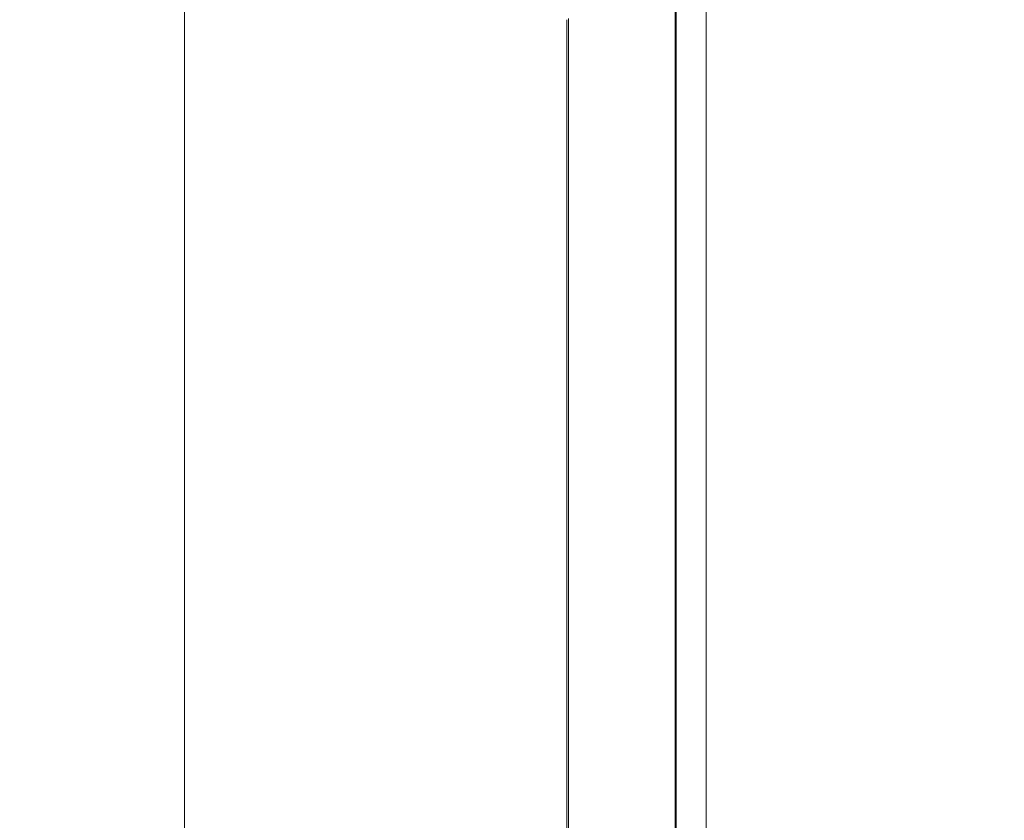
# Model space of a CAD drawing. Units: millimetres. Extents: x -7990 to -565, y 32 to 5282.
# Drawn here: x -7000 to -6938, y 851 to 901 of the extents above; entities that cross this region are included whole.
import ezdxf

# ---------------------------------------------------------------- set-up
doc = ezdxf.new("R2010")
doc.units = ezdxf.units.MM
doc.layers.get('0').update_dxf_attribs({"lineweight": 15})

msp = doc.modelspace()

# ---------------------------------------------------------------- linework, layer by layer
for p, q in [((-6956.997, 868.702), (-6956.997, 906.373)), ((-6989.622, 851.234), (-6989.622, 887.539))]:
    msp.add_line(p, q)
at = {"color": 7, "linetype": 'Continuous', "lineweight": 15}
for p, q in [((-6958.931, 905.257), (-6958.931, 775.395)), ((-6958.87, 905.292), (-6958.87, 775.43)), ((-6965.72, 901.338), (-6965.72, 771.476)), ((-6965.605, 901.404), (-6965.605, 771.543))]:
    msp.add_line(p, q, dxfattribs=at)
for points in [[(-4928.115, 1947.76), (-6999.938, 751.722)], [(-6983.627, 723.467), (-4911.804, 1919.505)], [(-4928.115, 1722.153), (-6999.938, 526.115)], [(-6983.627, 497.86), (-4911.804, 1693.898)], [(-6989.622, 912.069), (-6989.622, 887.539)], [(-6956.997, 776.512), (-6956.997, 868.702)], [(-6989.622, 851.234), (-6989.622, 757.678)]]:
    msp.add_open_spline(points, degree=1, dxfattribs=at)

doc.saveas('drawing.dxf')
